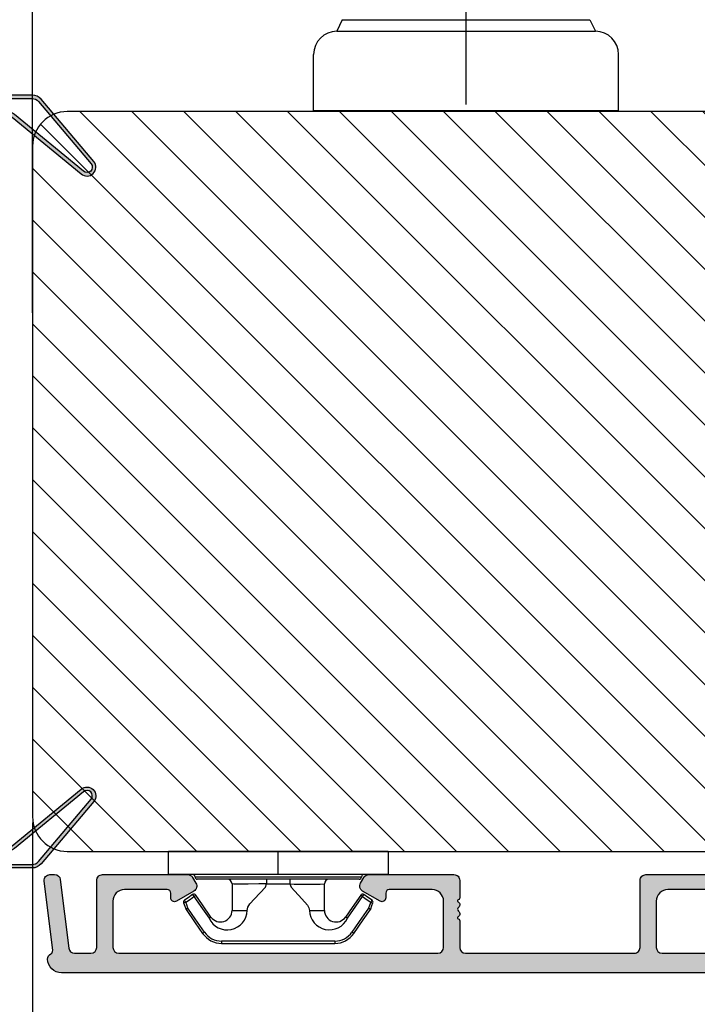
# Model space of a CAD drawing. Units: millimetres. Extents: x 81 to 5549, y -3263 to -86.
# Drawn here: x 208 to 222, y -512 to -490 of the extents above; entities that cross this region are included whole.
import ezdxf

# ---------------------------------------------------------------- set-up
doc = ezdxf.new("R2010")
doc.units = ezdxf.units.MM
doc.layers.get('0').update_dxf_attribs({"lineweight": 0})
doc.layers.get('DEFPOINTS').update_dxf_attribs({"lineweight": 0})
for name, color, linetype, lineweight in [('02 MEASURES', 156, 'Continuous', 13), ('03 FRAME', 40, 'Continuous', 25), ('05 SASH', 40, 'Continuous', 25), ('06 SASH HATCH', 40, 'Continuous', 0), ('09 ALUMINIUM', 55, 'Continuous', 25), ('15 CLIPS', 22, 'Continuous', 25), ('22 GLASKLODS', 22, 'Continuous', 25)]:
    doc.layers.add(name, color=color, linetype=linetype, lineweight=lineweight)
doc.styles.add('M1x0.25', font='arial.ttf', dxfattribs={"height": 1.5})
doc.dimstyles.new('M1x0.25', dxfattribs={"dimscale": 0, "dimtxt": 1.5, "dimasz": 1.25, "dimexe": 0.25, "dimexo": 0.125, "dimgap": 0.125, "dimtad": 1, "dimdec": 0, "dimlfac": 4, "dimdsep": 46, "dimtxsty": 'M1x0.25', "dimcen": -1, "dimclrd": 256, "dimclre": 256, "dimclrt": 256, "dimazin": 2, "dimtfac": 1, "dimtdec": 0, "dimtmove": 0, "dimatfit": 3, "dimfxl": 1, "dimtolj": 1, "dimarcsym": 0})

# ---------------------------------------------------------------- blocks, each defined once
blk = doc.blocks.new('*D71')
at = {"layer": '02 MEASURES', "lineweight": -2, "transparency": 16777216}
for p, q in [((206.8623087378821, -507.7855799817091), (206.8623087378821, -514.2572413187197)), ((207.8628375188105, -507.7707849364385), (207.8628375188105, -514.2572413187197)), ((205.6123087378821, -514.0072413187197), (204.3623087378821, -514.0072413187197)), ((206.8623087378821, -514.0072413187197), (207.8628375188105, -514.0072413187197)), ((209.1128375188105, -514.0072413187197), (211.6503545720165, -514.0072413187197))]:
    blk.add_line(p, q, dxfattribs=at)
at = {"layer": '02 MEASURES', "transparency": 16777216}
for points in [[(205.6123087378821, -513.7989079853863), (205.6123087378821, -514.2155746520531), (206.8623087378821, -514.0072413187197)], [(209.1128375188105, -513.7989079853863), (209.1128375188105, -514.2155746520531), (207.8628375188105, -514.0072413187197)]]:
    blk.add_solid(points, dxfattribs=at)
at = {"layer": 'DEFPOINTS', "color": 0, "transparency": 16777216}
for p in [(206.8623087378821, -507.6605799817091), (207.8628375188105, -507.6457849364385), (207.8628375188105, -514.0072413187197)]:
    blk.add_point(p, dxfattribs=at)
at = {"layer": '02 MEASURES', "transparency": 16777216, "insert": (211.0065960454135, -513.1322413187197), "char_height": 1.5, "attachment_point": 5, "style": 'M1x0.25'}
blk.add_mtext('\\A1;4', dxfattribs=at)
blk = doc.blocks.new('*D74')
at = {"layer": '02 MEASURES', "lineweight": -2, "transparency": 16777216}
for p, q in [((207.8632023300877, -496.7338114767215), (207.8632023300877, -487.0071866240543)), ((217.2382023300877, -492.2338114767224), (217.2382023300877, -487.0071866240544)), ((209.1132023300877, -487.2571866240543), (215.9882023300877, -487.2571866240543))]:
    blk.add_line(p, q, dxfattribs=at)
at = {"layer": '02 MEASURES', "transparency": 16777216}
for points in [[(209.1132023300877, -487.048853290721), (209.1132023300877, -487.4655199573876), (207.8632023300877, -487.2571866240543)], [(215.9882023300877, -487.048853290721), (215.9882023300877, -487.4655199573876), (217.2382023300877, -487.2571866240544)]]:
    blk.add_solid(points, dxfattribs=at)
at = {"layer": 'DEFPOINTS', "color": 0, "transparency": 16777216}
for p in [(217.2382023300877, -487.2571866240544), (217.2382023300877, -492.3588114767224), (207.8632023300877, -496.8588114767215)]:
    blk.add_point(p, dxfattribs=at)
at = {"layer": '02 MEASURES', "transparency": 16777216, "insert": (212.5507023300877, -486.3658155462917), "char_height": 1.5, "attachment_point": 5, "style": 'M1x0.25'}
blk.add_mtext('\\A1;38', dxfattribs=at)
blk = doc.blocks.new('*D75')
at = {"layer": '02 MEASURES', "lineweight": -2, "transparency": 16777216}
for p, q in [((207.8636491261902, -492.9838114767197), (207.8636491261903, -488.8821866240543)), ((217.2382023300877, -492.2338114767197), (217.2382023300877, -488.8821866240544)), ((209.1136491261903, -489.1321866240543), (215.9882023300877, -489.1321866240543))]:
    blk.add_line(p, q, dxfattribs=at)
at = {"layer": '02 MEASURES', "transparency": 16777216}
for points in [[(209.1136491261903, -488.923853290721), (209.1136491261903, -489.3405199573876), (207.8636491261903, -489.1321866240543)], [(215.9882023300877, -488.923853290721), (215.9882023300877, -489.3405199573876), (217.2382023300877, -489.1321866240544)]]:
    blk.add_solid(points, dxfattribs=at)
at = {"layer": 'DEFPOINTS', "color": 0, "transparency": 16777216}
for p in [(217.2382023300877, -489.1321866240544), (217.2382023300877, -492.3588114767197), (207.8636491261902, -493.1088114767197)]:
    blk.add_point(p, dxfattribs=at)
at = {"layer": '02 MEASURES', "transparency": 16777216, "insert": (212.550925728139, -488.2408155462917), "char_height": 1.5, "attachment_point": 5, "style": 'M1x0.25'}
blk.add_mtext('\\A1;37', dxfattribs=at)
blk = doc.blocks.new('*D94')
at = {"layer": '02 MEASURES', "lineweight": -2, "transparency": 16777216}
for p, q in [((207.8627555339849, -507.759695729216), (207.8627555339849, -514.2572413187197)), ((233.3627555339849, -508.8221958111722), (233.3627555339849, -514.2572413187197)), ((209.1127555339849, -514.0072413187197), (232.1127555339849, -514.0072413187197))]:
    blk.add_line(p, q, dxfattribs=at)
at = {"layer": '02 MEASURES', "transparency": 16777216}
for points in [[(209.1127555339849, -513.7989079853863), (209.1127555339849, -514.2155746520531), (207.8627555339849, -514.0072413187197)], [(232.1127555339849, -513.7989079853863), (232.1127555339849, -514.2155746520531), (233.3627555339849, -514.0072413187197)]]:
    blk.add_solid(points, dxfattribs=at)
at = {"layer": 'DEFPOINTS', "color": 0, "transparency": 16777216}
for p in [(207.8627555339849, -507.634695729216), (233.3627555339849, -508.6971958111722), (233.3627555339849, -514.0072413187197)]:
    blk.add_point(p, dxfattribs=at)
at = {"layer": '02 MEASURES', "transparency": 16777216, "insert": (220.6151981543317, -513.1163818371372), "char_height": 1.5, "attachment_point": 5, "style": 'M1x0.25'}
blk.add_mtext('\\A1;102', dxfattribs=at)
blk = doc.blocks.new('b')
at = {"layer": '15 CLIPS'}
for p, q in [((1725.674588023891, -2993.348521290714), (1725.674588023891, -2991.348520962888)), ((1744.674581825008, -2991.348520962888), (1725.674588023891, -2991.348520962888)), ((1735.174555122127, -2993.348521290714), (1735.174555122127, -2991.348520962888)), ((1744.674581825008, -2991.348520962888), (1744.674581825008, -2993.348521290714)), ((1735.174555122127, -2993.348521290714), (1725.674588023891, -2993.348521290714)), ((1727.974552451839, -2993.548520950967), (1735.174555122127, -2993.548520950967)), ((1744.674581825008, -2993.348521290714), (1735.174555122127, -2993.348521290714)), ((1735.174555122127, -2993.548520950967), (1742.374557792415, -2993.548520950967)), ((1735.174555122127, -2993.748520611221), (1728.174585639705, -2993.748520611221)), ((1731.17460662054, -2994.148519931728), (1731.174606620541, -2996.448521612579)), ((1734.163004695644, -2993.748520611221), (1734.163004695644, -2994.148519931728)), ((1734.163004695644, -2994.148519931728), (1736.18610554861, -2994.148519931728)), ((1742.174584209194, -2993.748520611221), (1735.174555122127, -2993.748520611221)), ((1736.18610554861, -2993.748520611221), (1736.18610554861, -2994.148519931728)), ((1739.174563228359, -2996.448521612579), (1739.174563228359, -2994.148519931728)), ((1727.766651450863, -2995.082509814197), (1727.880615531673, -2995.246847270423)), ((1742.468554317226, -2995.246847270423), (1742.582518398037, -2995.082509814197)), ((1731.174606620541, -2996.448521612579), (1732.480663596859, -2996.448521612579)), ((1737.868506252041, -2996.448521612579), (1739.174563228359, -2996.448521612579)), ((1740.071791946163, -2999.09851804226), (1730.277377902737, -2999.09851804226)), ((1730.277377902737, -2999.09851804226), (1730.277377902737, -2999.298521427804)), ((1730.277377902737, -2999.298521427804), (1740.071791946163, -2999.298521427804)), ((1740.071791946163, -2999.09851804226), (1740.071791946163, -2999.298521427804))]:
    blk.add_line(p, q, dxfattribs=at)
at = {"layer": '15 CLIPS', "flags": 128}
for points in [[(1734.163004695644, -2994.148519931728), (1734.162945090999, -2994.148519931728), (1733.507472812404, -2994.16228487938), (1732.580262958278, -2994.179275928432), (1731.830198108425, -2994.182345567638), (1731.342989742031, -2994.169161765271), (1731.17460662054, -2994.148519931728), (1731.17460662054, -2994.148519931728)], [(1732.480663596859, -2996.448521612579), (1732.546288310757, -2996.165019570285), (1732.720691501369, -2995.881521253282), (1733.133155643215, -2995.436021237069), (1734.063703357448, -2994.42352086156), (1734.163004695644, -2994.148519931728)], [(1736.18610554861, -2994.148519931728), (1736.285466491451, -2994.42352086156), (1737.216014205684, -2995.436021237069), (1737.714309036007, -2996.003021596366), (1737.827200233211, -2996.225771604472), (1737.868506252041, -2996.448521612579)], [(1727.766651450863, -2995.082509814197), (1727.371353446712, -2995.356672553712), (1727.060813247432, -2995.57208373993)], [(1727.174836932888, -2995.736417470866), (1727.570075332393, -2995.462258456641), (1727.880615531673, -2995.246847270423)], [(1727.880615531673, -2995.246847270423), (1728.613097011318, -2996.302791981393), (1729.188579856625, -2997.132462559634)], [(1729.35290986227, -2997.018472401792), (1728.620428382626, -2995.962527690822), (1728.044945537319, -2995.13285711258)], [(1742.30422431158, -2995.13285711258), (1741.571742831936, -2996.18880182355), (1740.996259986629, -2997.018472401792)], [(1741.160589992275, -2997.132462559634), (1741.89307147192, -2996.076517848664), (1742.468554317226, -2995.246847270423)], [(1742.468554317226, -2995.246847270423), (1742.400783836116, -2995.199860183889), (1742.34141760992, -2995.158647297317), (1742.313045799007, -2995.138988940412), (1742.30422431158, -2995.13285711258)], [(1742.468554317226, -2995.246847270423), (1742.863792716732, -2995.521006284648), (1743.174332916012, -2995.736417470866)], [(1743.288356601467, -2995.57208373993), (1742.893058597316, -2995.297921000415), (1742.582518398037, -2995.082509814197)], [(1727.174836932888, -2995.736417470866), (1727.09723168539, -2995.764271466428), (1727.029163181057, -2995.788701920205), (1726.996678649654, -2995.800354628259), (1726.986605464687, -2995.80399051159)], [(1726.986605464687, -2995.80399051159), (1727.089661895504, -2996.09119176715), (1727.170664607754, -2996.316847501689)], [(1727.174836932888, -2995.736417470866), (1727.12780886816, -2995.66868424266), (1727.08662205862, -2995.609265862399), (1727.066952525844, -2995.580927579099), (1727.060813247432, -2995.57208373993)], [(1727.358896075954, -2996.249274460965), (1727.281350433102, -2996.277124731237), (1727.213281928768, -2996.301558910304), (1727.180797397365, -2996.313211618358), (1727.170664607754, -2996.316847501689)], [(1727.358896075954, -2996.249274460965), (1727.255839645138, -2995.962073205405), (1727.174836932888, -2995.736417470866)], [(1727.358896075954, -2996.249274460965), (1727.29118519949, -2996.29625782221), (1727.231759368648, -2996.337470708781), (1727.20344716238, -2996.357129065686), (1727.194566070309, -2996.363264618808)], [(1728.79834824728, -2998.324436245853), (1727.992255031338, -2997.162343113118), (1727.358896075954, -2996.249274460965)], [(1742.990214168301, -2996.249274460965), (1742.184180557003, -2997.411363868409), (1741.55082160162, -2998.324436245853)], [(1743.174332916012, -2995.736417470866), (1743.07121688055, -2996.023618726426), (1742.990214168301, -2996.249274460965)], [(1742.990214168301, -2996.249274460965), (1743.067819415798, -2996.277124731237), (1743.135887920132, -2996.301558910304), (1743.168372451534, -2996.313211618358), (1743.178445636501, -2996.316847501689)], [(1743.174332916012, -2995.736417470866), (1743.221301376095, -2995.66868424266), (1743.262547790279, -2995.609265862399), (1743.282217323055, -2995.580927579099), (1743.288356601467, -2995.57208373993)], [(1743.174332916012, -2995.736417470866), (1743.251938163509, -2995.764271466428), (1743.320006667843, -2995.788701920205), (1743.352431594601, -2995.800354628259), (1743.362564384212, -2995.80399051159)], [(1743.178445636501, -2996.316847501689), (1743.281561671963, -2996.029646246129), (1743.362564384212, -2995.80399051159)], [(1727.170664607754, -2996.316847501689), (1727.182585536709, -2996.343624888354), (1727.194566070309, -2996.363264618808)], [(1727.194566070309, -2996.363264618808), (1728.000659286251, -2997.525354026252), (1728.634018241634, -2998.438426403695)], [(1741.160589992275, -2997.132462559634), (1741.100091277828, -2997.090504615003), (1741.070646583309, -2997.070086298877), (1741.044360934963, -2997.051858453447), (1741.023022472134, -2997.0370541498), (1741.007823287716, -2997.026478050643), (1740.996259986629, -2997.018472401792)], [(1741.715151607265, -2998.438426403695), (1742.521244823208, -2997.276333270961), (1743.154544173946, -2996.363264618808)], [(1743.154544173946, -2996.363264618808), (1743.16944533514, -2996.338029502326), (1743.178445636501, -2996.316847501689)], [(1728.79834824728, -2998.324436245853), (1728.737849532833, -2998.366394190484), (1728.708404838314, -2998.38681250661), (1728.682119189968, -2998.40504035204), (1728.660780727138, -2998.419844655687), (1728.645581542721, -2998.430424480134), (1728.634018241634, -2998.438426403695)], [(1741.55082160162, -2998.324436245853), (1741.611320316067, -2998.366394190484), (1741.640705405941, -2998.38681250661), (1741.666991054287, -2998.40504035204), (1741.688329517116, -2998.419844655687), (1741.703588306179, -2998.430424480134), (1741.715151607265, -2998.438426403695)]]:
    blk.add_lwpolyline(points, dxfattribs=at)
at = {"layer": '15 CLIPS'}
for centre, radius, start, end in [((1727.774636185113, -2993.548437566613), 0.1999162841157195, 359.9761021382934, 90.01642684253714), ((1728.174576810269, -2993.54849625146), 0.2000243599548527, 180.0070750257789, 270.0025291391612), ((1742.174635172008, -2993.548597982469), 0.1999226352472523, 269.9853945792363, 0.02207643996827224), ((1742.574575791252, -2993.548539289814), 0.2000179996771818, 89.99564905503033, 179.9947467802374), ((1730.774564261904, -2994.148562970589), 0.4000423609518949, 0.00616421004845298, 89.99490299886635), ((1737.680334388485, -2967.45209613877), 26.73820792721736, 266.7964333864821, 273.2035666135169), ((1739.574605586995, -2994.148562970589), 0.4000423609518493, 90.00509700110108, 179.9938357899516), ((1727.880630221271, -2995.246800788785), 0.1999567064013017, 34.73919008847473, 124.7514281364961), ((1676.562550596112, -2921.09047172018), 90.18154924084618, 304.6842024126541, 304.8112670635605), ((1742.468538288677, -2995.246793387749), 0.1999513887642524, 55.24704775660296, 145.2623340184867), ((1727.174750147956, -2995.736368626348), 0.1999278399978054, 124.7425637718728, 199.7691616424899), ((1664.023393728765, -3110.264531111615), 138.6911586203074, 55.21095446086177, 55.29357606292435), ((1743.174243999605, -2995.736424848969), 0.2000742012953344, 340.2630085310463, 55.22526605446303), ((1730.754160519657, -2996.403199831268), 1.727097837253968, 204.9765625124734, 358.4962954301532), ((1658.801640952174, -2895.486098169375), 123.6377958477756, 304.7013941919377, 304.7940752842768), ((1730.174595361691, -2996.448511475086), 1.000011258901074, 214.7470536339564, 359.9994191709981), ((1739.595647749099, -2996.400126858901), 1.727819378015159, 181.6050160398656, 334.9221260175089), ((1740.174581654563, -2996.448488566535), 1.000018426750359, 180.0018933639298, 325.2516338311219), ((1730.277309678993, -2997.298643450656), 1.999877978312006, 214.7450829768983, 270.0019545855268), ((1730.278204597931, -2997.296914661576), 1.801603570355001, 214.7737449584011, 269.9737088957686), ((1740.07085594517, -2997.296705812178), 1.801812473197853, 270.0297638681862, 325.2227822776543), ((1740.071725188212, -2997.298385544884), 2.000135884033944, 270.0019123444893, 325.2510500930991)]:
    blk.add_arc(centre, radius, start, end, dxfattribs=at)

msp = doc.modelspace()

# ---------------------------------------------------------------- hatches: boundary and pattern name
h = msp.add_hatch(color=256)
h.dxf.hatch_style = 1
edge = h.paths.add_edge_path()
edge.add_arc((207.342384907152, -492.5999372742543), 0.1250000000002729, 50.57434328654159, 196.3594471792876, ccw=False)
edge.add_line((207.4217694665406, -492.5033811158244), (208.9137542682486, -493.7300305395836))
edge.add_arc((209.0398917321002, -493.5885096606757), 0.189575364838904, 228.2894030555519, 400.1627478974028)
edge.add_line((209.1847681691781, -493.466240952768), (208.0455209783347, -492.1163446728058))
edge.add_arc((207.8544670969387, -492.2775849109713), 0.2500000000002771, 40.16274789735345, 89.99999999996743)
edge.add_line((207.8544670969388, -492.027584910971), (206.904467096939, -492.027584910971))
edge.add_arc((206.9044670969387, -492.0775849109709), 0.0499999999998999, 89.99999999967434, 183.0611341145258)
edge.add_line((206.8545384407246, -492.0802549837488), (206.906222288221, -493.0467099338009))
edge.add_line((206.906222288221, -493.0467099338009), (206.9335238196065, -492.1510614975912))
edge.add_arc((206.9835006063351, -492.1525849109711), 0.05000000000037103, 89.99999999990229, 178.2540266507463, ccw=False)
edge.add_line((206.9835006063352, -492.1025849109708), (207.8544670969388, -492.1025849109708))
edge.add_arc((207.8544670969389, -492.2775849109709), 0.1750000000000534, 40.16274789741561, 90.00000000002512, ccw=False)
edge.add_line((207.9882048139159, -492.164716744255), (209.1274520047575, -493.5146130242163))
edge.add_arc((209.0398917320985, -493.5885096606742), 0.1145753648387343, -132.36492354088932, 40.16274789741118, ccw=False)
edge.add_line((208.96268510198, -493.6731657324806), (207.471419161345, -492.4471073271559))
edge.add_arc((207.3444038663232, -492.6015971806434), 0.2000000000001192, 50.57434328644326, 170.3443787422781)
edge.add_line((207.1472371307798, -492.5680520111671), (207.0642511996173, -493.0558141956724))
edge.add_arc((206.9857439990018, -493.0424572907032), 0.07963534051430414, 269.99123858482113, 350.3443787423652, ccw=False)
edge.add_line((206.9857318215206, -493.1220926302865), (207.3019615152832, -493.1221409867219))
edge.add_arc((205.3034185710234, -493.1984698799947), 1.999999999999688, 2.187192889177295, 16.35944717923014)
h = msp.add_hatch(color=256)
h.dxf.hatch_style = 1
edge = h.paths.add_edge_path()
edge.add_arc((207.342384907152, -508.1694541841772), 0.1250000000002729, 163.6405528207124, 309.4256567134584)
edge.add_line((207.4217694665406, -508.2660103426072), (208.9137542682486, -507.0393609188479))
edge.add_arc((209.0398917321002, -507.1808817977558), 0.189575364838904, -40.162747897402824, 131.7105969444481, ccw=False)
edge.add_line((209.1847681691781, -507.3031505056636), (208.0455209783347, -508.6530467856257))
edge.add_arc((207.8544670969387, -508.4918065474603), 0.2500000000002771, 270.00000000003257, 319.8372521026466, ccw=False)
edge.add_line((207.8544670969388, -508.7418065474606), (206.904467096939, -508.7418065474606))
edge.add_arc((206.9044670969387, -508.6918065474607), 0.0499999999998999, 176.9388658854742, 270.0000000003256, ccw=False)
edge.add_line((206.8545384407246, -508.6891364746828), (206.906222288221, -507.7226815246306))
edge.add_line((206.906222288221, -507.7226815246306), (206.9335238196065, -508.6183299608404))
edge.add_arc((206.9835006063351, -508.6168065474604), 0.05000000000037103, 181.7459733492537, 270.0000000000977)
edge.add_line((206.9835006063352, -508.6668065474607), (207.8544670969388, -508.6668065474607))
edge.add_arc((207.8544670969389, -508.4918065474607), 0.1750000000000534, 269.9999999999749, 319.8372521025844)
edge.add_line((207.9882048139159, -508.6046747141766), (209.1274520047575, -507.2547784342153))
edge.add_arc((209.0398917320985, -507.1808817977573), 0.1145753648387343, 319.8372521025888, 492.3649235408893)
edge.add_line((208.96268510198, -507.0962257259509), (207.471419161345, -508.3222841312756))
edge.add_arc((207.3444038663232, -508.1677942777882), 0.2000000000001192, 189.6556212577219, 309.42565671355675, ccw=False)
edge.add_line((207.1472371307798, -508.2013394472644), (207.0642511996173, -507.7135772627591))
edge.add_arc((206.9857439990018, -507.7269341677283), 0.07963534051430414, 9.655621257634767, 90.00876141517885)
edge.add_line((206.9857318215206, -507.647298828145), (207.3019615152832, -507.6472504717096))
edge.add_arc((205.3034185710234, -507.5709215784369), 1.999999999999688, 343.64055282076987, 357.8128071108227, ccw=False)
at = {"layer": '06 SASH HATCH'}
h = msp.add_hatch(dxfattribs=at)
h.set_pattern_fill('ANSI31', color=256, scale=0.25, angle=270, style=0)
h.set_pattern_definition([(315, (-248.1579997171173, 301.4195349819151), (0.5612660075668222, 0.5612660075668219), [])])
h.paths.add_polyline_path([(229.3627555339845, -505.4846957292168), (229.3627555339849, -495.759695729216, -0.4142135623724395), (229.7377555339851, -495.3846957292155), (233.1127555339851, -495.3846957292155, 0.4142135623746201), (233.3627555339849, -495.1346957292158, 0.06554346282035324), (233.3542369905572, -495.0699909679404), (233.2727854047548, -494.7660095113686, 0.1713316445984482), (233.0566246182675, -494.6410739050791, -0.3308290260394156), (232.8539970829602, -494.4223026802395, 0.3336511523865648), (231.6232278004859, -493.1069509982347), (230.5377634607507, -492.9155543485424, -0.2835093783466561), (230.3417021814398, -492.7411335165982, 0.3312708873014978), (229.8627555339847, -492.3846957292155), (208.6127555339849, -492.3846957292158, 0.4142135623730306), (207.8627555339849, -493.1346957292158), (207.8627555339849, -507.6346957292158, 0.4142135623730306), (208.6127555339849, -508.3846957292158), (228.8627555339851, -508.3846957292155, 0.4142135623736164), (229.3627555339849, -507.884695729216), (229.3627555339845, -507.7340525114021)])
h.paths.add_polyline_path([(232.7836634286346, -492.9405814453887, 0.3394542588629473), (232.0592190589171, -492.3846957292155), (229.8627555339847, -492.3846957292155, -0.3312708873014978), (230.3417021814398, -492.7411335165982, 0.2835093783466561), (230.5377634607507, -492.9155543485424), (231.6232278004859, -493.1069509982347, -0.3336511523865648), (232.8539970829602, -494.4223026802395, 0.3308290260394156), (233.0566246182675, -494.6410739050791, -0.1713316445984482), (233.2727854047548, -494.7660095113686)], flags=16)
at = {"layer": '09 ALUMINIUM'}
h = msp.add_hatch(color=256, dxfattribs=at)
edge = h.paths.add_edge_path()
edge.add_arc((229.3002555339849, -510.8221958111721), 0.1874999999999478, 89.99999999998406, 180.0000000000174)
edge.add_arc((228.9252555339849, -510.8221958111722), 0.1874999999999721, -90.0000000000087, 8.526512829121202e-12, ccw=False)
edge.add_line((228.9252555339849, -511.0096958111722), (208.4877555339849, -511.0096958111719))
edge.add_arc((208.4877555339843, -510.7096958111729), 0.2999999999990286, 180.1881334473701, 270.0000000001091, ccw=False)
edge.add_arc((208.3127564773825, -510.7102704310557), 0.1250000000003519, 116.65283070787149, 180.1881334475137, ccw=False)
edge.add_arc((208.2230398033834, -510.5315222327242), 0.0750000000001937, 296.6528307079282, 366.999999999805)
edge.add_line((208.2974807647568, -510.5223820319691), (208.1136167105797, -509.0249294790976))
edge.add_arc((208.2376849795348, -509.0096958111719), 0.1250000000000125, 90, 187.0000000000258, ccw=False)
edge.add_line((208.2376849795348, -508.8846958111719), (208.3384359620807, -508.8846958111719))
edge.add_arc((208.3384359620806, -509.009695811172), 0.1250000000000671, 6.999999999845727, 89.9999999999535, ccw=False)
edge.add_line((208.4625042310358, -508.9944621432467), (208.6442827627993, -510.4749294790979))
edge.add_arc((208.7683510317546, -510.459695811172), 0.1250000000001817, 187.0000000001059, 270.0000000000391)
edge.add_line((208.7683510317547, -510.5846958111722), (209.125255533985, -510.5846958111722))
edge.add_arc((209.125255533985, -510.4596958111722), 0.1249999999999976, 269.9999999999989, 360)
edge.add_line((209.250255533985, -510.4596958111722), (209.250255533985, -509.0096958111722))
edge.add_arc((209.3752555339849, -509.0096958111721), 0.124999999999949, 89.99999999997402, 180.0000000000234, ccw=False)
edge.add_line((209.375255533985, -508.8846958111722), (211.2155867503363, -508.8846958111722))
edge.add_arc((211.2155867503364, -509.009695811172), 0.1249999999998096, 29.99999999995572, 90.00000000002979, ccw=False)
edge.add_line((211.3238399258094, -508.9471958111722), (211.3960087094579, -509.0721958111722))
edge.add_arc((211.2877555339853, -509.1346958111723), 0.1249999999997092, -60.00000000001819, 30.00000000017792, ccw=False)
edge.add_line((211.3502555339851, -509.2429489866452), (210.9720264058701, -509.4613196755779))
edge.add_arc((210.9314361152417, -509.3910152299158), 0.08118058125660296, 179.9999999999198, 300.0000000000934, ccw=False)
edge.add_line((210.8502555339851, -509.3910152299156), (210.8502555339851, -509.2846958111722))
edge.add_arc((210.7752555339849, -509.2846958111724), 0.07500000000022677, 1.384972536039101e-10, 90.00000000002171)
edge.add_line((210.7752555339848, -509.2096958111722), (209.8502555339849, -509.2096958111722))
edge.add_arc((209.8502555339848, -509.4596958111721), 0.2499999999999223, 89.9999999999822, 180.0000000000261)
edge.add_line((209.6002555339849, -509.4596958111722), (209.6002555339849, -510.4596958111722))
edge.add_arc((209.7252555339849, -510.4596958111722), 0.1250000000000064, 180.0000000000029, 269.9999999998957)
edge.add_line((209.7252555339846, -510.5846958111722), (216.625255533985, -510.5846958111722))
edge.add_arc((216.625255533985, -510.4596958111722), 0.1249999999999976, 269.9999999999989, 360)
edge.add_line((216.750255533985, -510.4596958111722), (216.750255533985, -509.4596958111722))
edge.add_arc((216.5002555339848, -509.4596958111724), 0.250000000000149, 3.414643506017196e-11, 90.00000000001954)
edge.add_line((216.5002555339847, -509.2096958111722), (215.575255533985, -509.2096958111722))
edge.add_arc((215.5752555339851, -509.2846958111724), 0.0750000000001628, 90.00000000008964, 179.9999999999131)
edge.add_line((215.500255533985, -509.2846958111722), (215.500255533985, -509.3910152299156))
edge.add_arc((215.4190749527282, -509.3910152299155), 0.08118058125681099, 239.9999999999896, 359.9999999999233, ccw=False)
edge.add_line((215.3784846620997, -509.4613196755779), (215.000255533985, -509.2429489866452))
edge.add_arc((215.0627555339847, -509.1346958111723), 0.1249999999996903, 149.9999999999536, 240.0000000000617, ccw=False)
edge.add_line((214.9545023585119, -509.0721958111724), (215.0266711421607, -508.9471958111722))
edge.add_arc((215.1349243176336, -509.009695811172), 0.1249999999998096, 89.99999999996089, 150.0000000000504, ccw=False)
edge.add_line((215.1349243176337, -508.8846958111722), (216.9752555339849, -508.8846958111722))
edge.add_arc((216.9752555339849, -509.0096958111721), 0.124999999999949, -2.609112925711088e-11, 90.00000000002342, ccw=False)
edge.add_line((217.1002555339849, -509.0096958111722), (217.1002555339849, -509.3852704310557))
edge.add_arc((217.0502555339868, -509.3852704310567), 0.04999999999809639, -90.00000000214948, 1.0870735422940925e-09, ccw=False)
edge.add_line((217.0502555339849, -509.4352704310547), (217.0502555339849, -509.4645597529377))
edge.add_arc((217.0252555339852, -509.535270431056), 0.07499999999955798, -53.13010235424281, 70.52877936566438, ccw=False)
edge.add_arc((217.1002555339849, -509.6352704310557), 0.05000000000002189, 126.8698976458826, 179.9999999999349)
edge.add_arc((217.1002555339842, -509.6352704310563), 0.04999999999926587, 179.9999999993449, 233.1301023545468)
edge.add_arc((217.025255533985, -509.7352704310555), 0.07499999999966321, -70.52877936551198, 53.13010235409348, ccw=False)
edge.add_line((217.0502555339849, -509.8059811091739), (217.0502555339849, -509.8352704310569))
edge.add_arc((217.0502555339869, -509.8852704310548), 0.04999999999798271, -9.118821253650822e-10, 90.00000000225958, ccw=False)
edge.add_line((217.1002555339849, -509.8852704310557), (217.1002555339849, -510.4602704310557))
edge.add_arc((217.2252555339848, -510.4602704310557), 0.1249999999999733, 179.9999999999878, 269.9999999975117)
edge.add_line((217.2252555339794, -510.5852704310557), (220.8752555339795, -510.5846958111722))
edge.add_arc((220.875255533985, -510.4596958111722), 0.1249999999999733, 269.9999999974865, 360.0000000000261)
edge.add_line((221.000255533985, -510.4596958111722), (221.000255533985, -509.0096958111722))
edge.add_arc((221.1252555339849, -509.0096958111721), 0.1249999999999561, 89.99999999998698, 180.0000000000201, ccw=False)
edge.add_line((221.125255533985, -508.8846958111722), (222.9655867503363, -508.8846958111722))
edge.add_arc((222.9655867503364, -509.009695811172), 0.1249999999998096, 29.99999999995572, 90.00000000002979, ccw=False)
edge.add_line((223.0738399258094, -508.9471958111722), (223.1460087094579, -509.0721958111722))
edge.add_arc((223.0377555339849, -509.1346958111722), 0.1249999999998917, -60.000000000010516, 30.00000000004212, ccw=False)
edge.add_line((223.1002555339849, -509.2429489866452), (222.7220264058699, -509.4613196755777))
edge.add_arc((222.6814361152415, -509.3910152299155), 0.0811805812566393, 180.0000000001204, 300.000000000049, ccw=False)
edge.add_line((222.6002555339849, -509.3910152299156), (222.6002555339846, -509.2846958111722))
edge.add_arc((222.5252555339851, -509.2846958111717), 0.07499999999954507, 359.9999999996177, 450.0000000001954)
edge.add_line((222.5252555339848, -509.2096958111722), (221.6002555339849, -509.2096958111722))
edge.add_arc((221.6002555339848, -509.4596958111721), 0.2499999999999223, 89.9999999999822, 180.0000000000261)
edge.add_line((221.3502555339849, -509.4596958111722), (221.3502555339849, -510.4596958111722))
edge.add_arc((221.4752555339851, -510.4596958111722), 0.1250000000002313, 180.0000000000018, 269.9999999998957)
edge.add_line((221.4752555339849, -510.5846958111724), (228.375255533985, -510.5846958111722))
edge.add_arc((228.375255533985, -510.4596958111722), 0.1249999999999976, 269.9999999999989, 360)
edge.add_line((228.500255533985, -510.4596958111722), (228.500255533985, -509.4596958111722))
edge.add_arc((228.250255533985, -509.4596958111721), 0.2499999999999223, 359.9999999999822, 450.000000000013)
edge.add_line((228.250255533985, -509.2096958111722), (227.3252555339848, -509.2096958111722))
edge.add_arc((227.3252555339848, -509.2846958111722), 0.07500000000005624, 90.00000000000823, 179.9999999998263)
edge.add_line((227.2502555339847, -509.284695811172), (227.2502555339847, -509.3910152299156))
edge.add_arc((227.1690749527281, -509.3910152299158), 0.08118058125661116, -120.00000000009072, 7.491962605854496e-11, ccw=False)
edge.add_line((227.1284846620997, -509.4613196755779), (226.7502555339847, -509.2429489866452))
edge.add_arc((226.8127555339847, -509.134695811172), 0.1250000000000604, 150.000000000103, 240.0000000000344, ccw=False)
edge.add_line((226.7045023585115, -509.0721958111722), (226.7766711421605, -508.9471958111722))
edge.add_arc((226.8849243176334, -509.009695811172), 0.1249999999998096, 89.99999999996089, 150.0000000000504, ccw=False)
edge.add_line((226.8849243176335, -508.8846958111722), (228.7252555339849, -508.8846958111722))
edge.add_arc((228.7252555339849, -509.0096958111721), 0.124999999999949, -2.609112925711088e-11, 90.00000000002342, ccw=False)
edge.add_line((228.8502555339849, -509.0096958111722), (228.8502555339851, -510.1599861101279))
edge.add_arc((228.9752555339851, -510.1599861101279), 0.1250000000000341, 179.9999999999972, 296.1151184689106)
edge.add_arc((229.2998854183805, -510.8221958111704), 0.6124999999982104, 90.00000000001057, 116.1151184690165, ccw=False)
edge.add_line((229.2998854183804, -510.2096958111722), (229.6752555339849, -510.2096958111722))
edge.add_arc((229.6752555339851, -510.822195811172), 0.6124999999997691, 25.719279502166387, 90.00000000001728, ccw=False)
edge.add_arc((230.272122353301, -510.5346958111716), 0.05000000000061833, 205.7192795026883, 269.999999999772)
edge.add_line((230.2721223533008, -510.5846958111722), (231.3514513243269, -510.5846958111722))
edge.add_arc((231.3514513243269, -510.4596958111721), 0.1250000000000839, 270.0000000000249, 343.9999999999952)
edge.add_line((231.4716090363193, -510.4941504806493), (231.9528721713605, -508.815786472218))
edge.add_arc((232.1931875953452, -508.8846958111723), 0.2500000000001456, 90.00000000002609, 163.9999999999869, ccw=False)
edge.add_line((232.1931875953451, -508.6346958111722), (232.2469523551749, -508.6346958111722))
edge.add_arc((232.2469523551749, -508.6971958111722), 0.06250000000003444, -16.00000000003689, 89.99999999999199, ccw=False)
edge.add_line((232.3070312111711, -508.7144231459108), (232.2517086439975, -508.9073558657421))
edge.add_arc((232.1988392507211, -508.8921958111723), 0.05499999999977401, 279.5830019772324, 344.00000000002916, ccw=False)
edge.add_arc((232.2171516351957, -509.0006608127849), 0.05500000000003541, 99.58300197756729, 228.4169980227197)
edge.add_arc((232.1441441585562, -509.0829402655951), 0.05500000000008968, -80.41699802273922, 48.41699802251469, ccw=False)
edge.add_arc((232.1624565430307, -509.1914052672078), 0.05499999999985928, 99.5830019774371, 228.4169980224567)
edge.add_arc((232.0894490663904, -509.2736847200183), 0.05500000000097186, 2.5923940447431164, 48.41699802224031, ccw=False)
edge.add_arc((232.1415175611363, -509.3461419166085), 0.07500000000005723, 87.80295739253472, 126.3488446925053)
edge.add_line((232.0970650597847, -509.2857351692735), (231.9963733451607, -509.3598328285232))
edge.add_arc((232.0408258465123, -509.4202395758581), 0.07500000000000927, 126.348844692547, 216.3057595333563)
edge.add_line((231.9803856889616, -509.4646466401075), (232.0251154341076, -509.5255259819317))
edge.add_arc((232.0530663587011, -509.5728941760537), 0.0550000000000925, 120.543915646152, 228.416998022759)
edge.add_arc((231.9800588820617, -509.6551736288638), 0.05499999999980181, -80.41699802267999, 48.41699802259211, ccw=False)
edge.add_arc((231.9983712665362, -509.7636386304764), 0.05499999999999137, 99.58300197726963, 228.416998022764)
edge.add_arc((231.9253637898966, -509.8459180832867), 0.0550000000001367, -80.41699802240822, 48.41699802246302, ccw=False)
edge.add_arc((231.9436761743714, -509.9543830848995), 0.05500000000000445, 99.58300197729811, 228.416998022764)
edge.add_arc((231.8706686977305, -510.0366625377099), 0.05500000000106498, -15.999999999261888, 48.41699802158661, ccw=False)
edge.add_line((231.9235380910084, -510.0518225922794), (231.8164620450068, -510.4252411416951))
edge.add_arc((231.9366197569991, -510.4596958111722), 0.124999999999981, 164.0000000000005, 270.000000000013)
edge.add_line((231.9366197569991, -510.5846958111722), (232.4047545031369, -510.5846958111722))
edge.add_arc((232.4047545031369, -510.4596958111721), 0.1250000000000726, 270.000000000021, 343.9999999999916)
edge.add_line((232.5249122151292, -510.4941504806493), (232.6057467553383, -510.2122469375629))
edge.add_arc((232.658616148615, -510.2274069921328), 0.05500000000014919, 99.58300197752362, 164.0000000000419, ccw=False)
edge.add_arc((232.6403037641402, -510.1189419905198), 0.05500000000012918, 279.5830019773421, 408.4169980227762)
edge.add_arc((232.7133112407798, -510.0366625377097), 0.05499999999990388, 99.58300197754369, 228.4169980223699, ccw=False)
edge.add_arc((232.694998856305, -509.9281975360969), 0.05500000000016204, 279.5830019774392, 408.4169980223753)
edge.add_arc((232.7680063329438, -509.8459180832871), 0.0549999999991741, 201.8662980856054, 228.4169980231507, ccw=False)
edge.add_line((232.716963281089, -509.8664023908725), (232.7409751710788, -509.8413107518156))
edge.add_arc((232.7048091973859, -509.8067493618576), 0.05002466720515229, 316.2996399559462, 375.9187602033039)
edge.add_arc((232.7680063329427, -509.8459180832803), 0.05499999999333164, 99.58300197647748, 105.9250008250039, ccw=False)
edge.add_arc((232.74969394847, -509.737453081674), 0.05500000000000721, 279.5830019775315, 408.4169980224467)
edge.add_arc((232.8227014251094, -509.6551736288638), 0.0550000000000009, 99.5830019772805, 228.4169980227585, ccw=False)
edge.add_arc((232.8043890406348, -509.5467086272511), 0.05500000000000067, 279.5830019775173, 408.4169980224689)
edge.add_arc((232.877396517274, -509.4644291744412), 0.05499999999962762, 214.2397459607586, 228.4169980227847, ccw=False)
edge.add_arc((232.7874999468103, -509.5183691614938), 0.05002616653300972, 27.36365489774461, 34.56577467959411)
edge.add_arc((232.8773965172743, -509.464429174441), 0.05500000000010067, 99.58300197735832, 207.6896836150334, ccw=False)
edge.add_arc((232.8590841327996, -509.3559641728282), 0.05499999999999947, 279.5830019775147, 408.4169980224689)
edge.add_arc((232.9320916094388, -509.2736847200183), 0.05499999999968367, 199.3345553475243, 228.4169980229014, ccw=False)
edge.add_line((232.880193529953, -509.291894314897), (232.906357584541, -509.2645537342817))
edge.add_arc((232.8701912678861, -509.2299910756068), 0.05002579169845219, 316.298860806203, 371.2812568237011)
edge.add_arc((232.9320916094313, -509.2736847199786), 0.05499999995972518, 99.58300197607412, 103.50173330469983, ccw=False)
edge.add_arc((232.9137792249648, -509.1652197184054), 0.05499999999985477, 279.5830019771998, 408.416998022774)
edge.add_arc((232.9867867016039, -509.0829402655952), 0.05499999999998959, 99.58300197726118, 228.4169980227831, ccw=False)
edge.add_arc((232.9684743171294, -508.9744752639824), 0.05500000000000802, 279.5830019773059, 408.4169980227419)
edge.add_arc((233.0414817937794, -508.8921958111619), 0.05500000001471268, 223.436058856021, 228.4169980215084, ccw=False)
edge.add_arc((232.9528825889619, -508.9416129897212), 0.05002541686575336, 13.41052346811818, 44.89162170360729)
edge.add_arc((233.0414817937692, -508.8921958111719), 0.05500000000029712, 164.0000000003794, 194.8660863164243, ccw=False)
edge.add_line((232.9886124004922, -508.8770357566023), (233.0061753501705, -508.8157864722182))
edge.add_arc((233.2464907741552, -508.8846958111723), 0.2500000000001187, 90.00000000003263, 164.0000000000457, ccw=False)
edge.add_line((233.2464907741551, -508.6346958111722), (233.3002555339849, -508.6346958111722))
edge.add_arc((233.3002555339849, -508.6971958111722), 0.06250000000003444, -16.00000000003689, 89.99999999999199, ccw=False)
edge.add_line((233.3603343899811, -508.7144231459108), (232.7800659113473, -510.7380598196034))
edge.add_arc((232.4195927753703, -510.634695811172), 0.3750000000001339, 270.000000000013, 343.9999999999966, ccw=False)
edge.add_line((232.4195927753703, -511.0096958111722), (230.0502555339849, -511.0096958111722))
edge.add_arc((230.0502555339849, -510.8221958111722), 0.1874999999999721, 179.9999999999827, 270.0000000000085, ccw=False)
edge.add_arc((229.675255533985, -510.8221958111721), 0.1874999999999478, 359.9999999999841, 450.0000000000175)
edge.add_line((229.6752555339849, -510.6346958111722), (229.3002555339849, -510.6346958111722))

# ---------------------------------------------------------------- linework, layer by layer
for p, q in [((220.5355866207799, -492.3588114767224), (213.9408180393937, -492.3588114767224)), ((219.7382023300877, -492.3588114767224), (214.7382023300859, -492.3588114767224))]:
    msp.add_line(p, q)
at = {"layer": '03 FRAME'}
for points in [[(207.2224457109089, -492.6351450745922, -0.7385110103182048), (207.4217694665406, -492.5033811158244), (208.9137542682486, -493.7300305395836, 0.9314824159928008), (209.1847681691781, -493.466240952768), (208.0455209783347, -492.1163446728058, 0.2209497566920896), (207.8544670969388, -492.027584910971), (206.904467096939, -492.027584910971, 0.4299499278278653), (206.8545384407246, -492.0802549837488), (206.906222288221, -493.0467099338009), (206.9335238196065, -492.1510614975912, -0.4053161365376834), (206.9835006063352, -492.1025849109708), (207.8544670969388, -492.1025849109708, -0.2209497566920906), (207.9882048139159, -492.164716744255), (209.1274520047575, -493.5146130242163, -0.93682888854022), (208.96268510198, -493.6731657324806), (207.471419161345, -492.4471073271559, 0.5760131638649739), (207.1472371307798, -492.5680520111671), (207.0642511996173, -493.0558141956724, -0.3657162044659834), (206.9857318215206, -493.1220926302865), (207.3019615152832, -493.1221409867219, 0.0619170677416324)], [(207.2224457109089, -508.1342463838394, 0.7385110103182048), (207.4217694665406, -508.2660103426072), (208.9137542682486, -507.0393609188479, -0.9314824159928008), (209.1847681691781, -507.3031505056636), (208.0455209783347, -508.6530467856257, -0.2209497566920896), (207.8544670969388, -508.7418065474606), (206.904467096939, -508.7418065474606, -0.4299499278278653), (206.8545384407246, -508.6891364746828), (206.906222288221, -507.7226815246306), (206.9335238196065, -508.6183299608404, 0.4053161365376834), (206.9835006063352, -508.6668065474607), (207.8544670969388, -508.6668065474607, 0.2209497566920906), (207.9882048139159, -508.6046747141766), (209.1274520047575, -507.2547784342153, 0.93682888854022), (208.96268510198, -507.0962257259509), (207.471419161345, -508.3222841312756, -0.5760131638649739), (207.1472371307798, -508.2013394472644), (207.0642511996173, -507.7135772627591, 0.3657162044659834), (206.9857318215206, -507.647298828145), (207.3019615152832, -507.6472504717096, -0.0619170677416324)]]:
    msp.add_lwpolyline(points, format="xyb", close=True, dxfattribs=at)
at = {"layer": '05 SASH'}
for p, q in [((232.0592190589173, -492.3846957292155), (208.6127555339849, -492.3846957292158)), ((207.8627555339849, -493.1346957292158), (207.8627555339849, -507.6346957292158)), ((208.6127555339849, -508.3846957292158), (228.8627555339849, -508.3846957292155))]:
    msp.add_line(p, q, dxfattribs=at)
for centre, radius, start, end in [((208.6127555339849, -493.1346957292158), 0.7500000000000001, 90, 180), ((208.6127555339849, -507.6346957292158), 0.7500000000000002, 180, 270)]:
    msp.add_arc(centre, radius, start, end, dxfattribs=at)
at = {"layer": '09 ALUMINIUM'}
for p, q in [((214.5607918839075, -490.3975620568388), (214.4408180393937, -490.6487725914692)), ((214.5607918839075, -490.3975620568388), (219.915612776266, -490.3975620568378)), ((219.915612776266, -490.3975620568388), (220.0355866207799, -490.6487725914692)), ((214.4408180393937, -490.6487725914692), (220.0355866207799, -490.6487725914683)), ((213.9408180393937, -492.3588114767224), (213.9408180393937, -491.1487725914692)), ((220.5355866207799, -492.3588114767224), (220.5355866207799, -491.1487725914683))]:
    msp.add_line(p, q, dxfattribs=at)
for points in [[(228.9252555339849, -511.0096958111722), (208.4877555339849, -511.0096958111719, -0.4132521600870332), (208.1877571512371, -510.7106808738297, -0.2845523163420394), (208.2566835561331, -510.5985528070985, 0.3169649902427177), (208.2974807647568, -510.5223820319691), (208.1136167105797, -509.0249294790976, -0.450467153690933), (208.2376849795348, -508.8846958111719), (208.3384359620807, -508.8846958111719, -0.3788661086958333), (208.4625042310358, -508.9944621432467), (208.6442827627993, -510.4749294790979, 0.3788661086949695), (208.7683510317547, -510.5846958111722), (209.125255533985, -510.5846958111722, 0.4142135623731065), (209.250255533985, -510.4596958111722), (209.250255533985, -509.0096958111722, -0.4142135623733338), (209.375255533985, -508.8846958111722), (211.2155867503363, -508.8846958111722, -0.2679491924314976), (211.3238399258094, -508.9471958111722), (211.3960087094579, -509.0721958111722, -0.4142135623740801), (211.3502555339851, -509.2429489866452), (210.9720264058701, -509.4613196755779, -0.5773502691906632), (210.8502555339851, -509.3910152299156), (210.8502555339851, -509.2846958111722, 0.4142135623725671), (210.7752555339848, -509.2096958111722), (209.8502555339849, -509.2096958111722, 0.414213562373277), (209.6002555339849, -509.4596958111722), (209.6002555339849, -510.4596958111722, 0.4142135623725323), (209.7252555339846, -510.5846958111722), (216.625255533985, -510.5846958111722, 0.4142135623731065), (216.750255533985, -510.4596958111722), (216.750255533985, -509.4596958111722, 0.4142135623730123), (216.5002555339847, -509.2096958111722), (215.575255533985, -509.2096958111722, 0.4142135623721786), (215.500255533985, -509.2846958111722), (215.500255533985, -509.3910152299156, -0.5773502691893212), (215.3784846620997, -509.4613196755779), (215.000255533985, -509.2429489866452, -0.4142135623736359), (214.9545023585119, -509.0721958111724), (215.0266711421607, -508.9471958111722, -0.2679491924314976), (215.1349243176337, -508.8846958111722), (216.9752555339849, -508.8846958111722, -0.4142135623733338), (217.1002555339849, -509.0096958111722), (217.1002555339849, -509.3852704310557, -0.4142135623895367), (217.0502555339849, -509.4352704310547), (217.0502555339849, -509.4645597529377, -0.5988366527502881), (217.0702555339849, -509.5952704310557, 0.2360679774994341), (217.0502555339849, -509.6352704310557, 0.2360679775046251), (217.0702555339849, -509.6752704310559, -0.5988366527485086), (217.0502555339849, -509.8059811091739), (217.0502555339849, -509.8352704310569, -0.4142135623895367), (217.1002555339849, -509.8852704310557), (217.1002555339849, -510.4602704310557, 0.4142135623604337), (217.2252555339794, -510.5852704310557), (220.8752555339795, -510.5846958111722, 0.4142135623860067), (221.000255533985, -510.4596958111722), (221.000255533985, -509.0096958111722, -0.4142135623733005), (221.125255533985, -508.8846958111722), (222.9655867503363, -508.8846958111722, -0.2679491924314976)], [(222.5252555339848, -509.2096958111722), (221.6002555339849, -509.2096958111722, 0.414213562373277), (221.3502555339849, -509.4596958111722), (221.3502555339849, -510.4596958111722, 0.4142135623725438), (221.4752555339849, -510.5846958111724), (228.375255533985, -510.5846958111722, 0.4142135623731065)]]:
    msp.add_lwpolyline(points, format="xyb", dxfattribs=at)
for centre, start, end in [((214.4408180393937, -491.1487725914692), 90, 180), ((220.0355866207799, -491.1487725914683), 0, 90)]:
    msp.add_arc(centre, 0.5, start, end, dxfattribs=at)

# ---------------------------------------------------------------- block references
at = {"layer": '22 GLASKLODS', "xscale": 0.25, "yscale": 0.25, "zscale": 0.25}
msp.add_blockref('b', (-220.6183832465479, 239.4524345115058), dxfattribs=at)

# ---------------------------------------------------------------- dimensions: what is measured, and where the dimension line sits
at = {"layer": '02 MEASURES'}
for base, p1, p2, picture, middle in [((217.2382023300877, -487.2571866240544), (207.8632023300877, -496.8588114767215), (217.2382023300877, -492.3588114767224), '*D74', (212.5507023300877, -486.3658155462917)), ((217.2382023300877, -489.1321866240544), (207.8636491261902, -493.1088114767197), (217.2382023300877, -492.3588114767197), '*D75', (212.550925728139, -488.2408155462917))]:
    dim = msp.add_linear_dim(base=base, p1=p1, p2=p2, angle=179.9999999999998, dimstyle='M1x0.25', override={"dimscale": 1}, dxfattribs=at)
    dim.commit()
    dim.dimension.update_dxf_attribs({"geometry": picture, "text_midpoint": middle})
dim = msp.add_linear_dim(base=(207.8628375188105, -514.0072413187197), p1=(206.8623087378821, -507.6605799817091), p2=(207.8628375188105, -507.6457849364385), dimstyle='M1x0.25', override={"dimscale": 1}, dxfattribs=at)
dim.commit()
dim.dimension.update_dxf_attribs({"geometry": '*D71', "text_midpoint": (211.0065960454135, -513.1322413187197)})
dim = msp.add_linear_dim(base=(233.3627555339849, -514.0072413187197), p1=(207.8627555339849, -507.634695729216), p2=(233.3627555339849, -508.6971958111722), angle=180, dimstyle='M1x0.25', override={"dimscale": 1}, dxfattribs=at)
dim.commit()
dim.dimension.update_dxf_attribs({"geometry": '*D94', "text_midpoint": (220.6151981543317, -514.0072413187197), "dimtype": 160})

doc.saveas('drawing.dxf')
